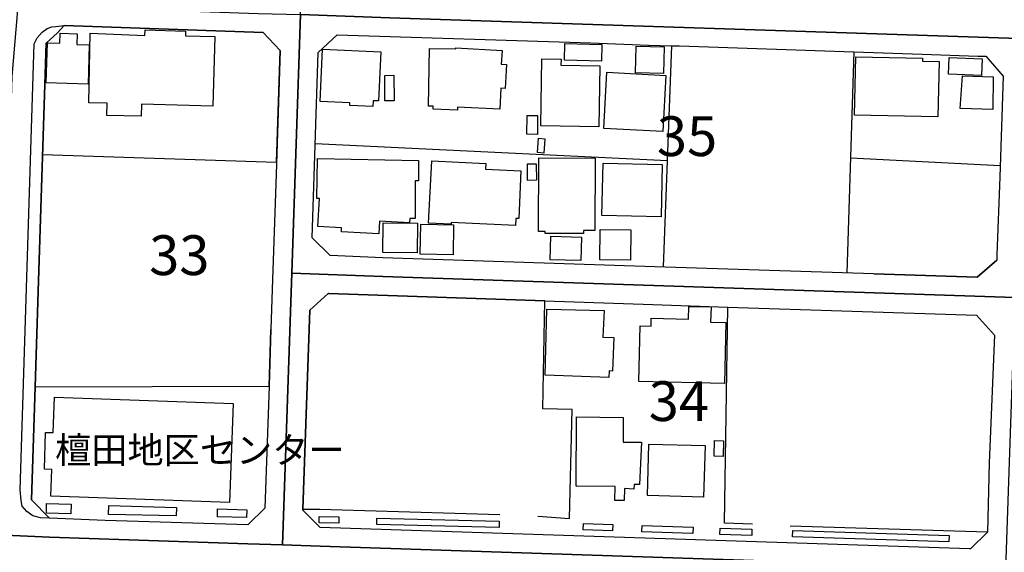
# Model space of a CAD drawing. Extents: x -10 to 410, y -24 to 273.
# Drawn here: x 262 to 340, y 40 to 83 of the extents above; entities that cross this region are included whole.
import ezdxf

# ---------------------------------------------------------------- set-up
doc = ezdxf.new("R2010")
doc.units = 0
doc.linetypes.add('AI9-LType1', pattern=[4.233333, 4.233333])
for name, color, linetype in [('01_CYUKI_PNT', 2, 'Continuous'), ('02_GAIKU_POLY', 6, 'Continuous'), ('05_DM_LINE', 7, 'Continuous'), ('06_HOUSE_POLY', 160, 'Continuous'), ('07_HODO_POLY', 1, 'Continuous'), ('08_ROAD_LINE', 3, 'Continuous'), ('09_ROAD_POLY', 5, 'Continuous'), ('13_KASEN_POLY', 253, 'Continuous')]:
    doc.layers.add(name, color=color, linetype=linetype)
doc.styles.add('STD', font='txt')

msp = doc.modelspace()

# ---------------------------------------------------------------- linework, layer by layer
at = {"layer": '02_GAIKU_POLY', "color": 31, "linetype": 'AI9-LType1'}
for points in [[(336.914836, 101.868373), (337.777143, 98.145603), (340.523229, 84.262901), (340.782989, 81.129932), (290.97931, 82.77462), (283.916865, 83.040237), (284.581079, 103.465864), (332.004886, 101.954156), (336.914836, 101.868373)], [(261.567152, 83.782311), (280.557552, 83.12223), (283.916865, 83.040237), (283.236114, 62.571547), (282.505754, 41.040044), (279.759668, 41.137885), (264.057612, 41.665329), (259.970695, 41.829316), (261.112055, 78.129942), (261.511686, 83.08709), (261.567152, 83.774731), (261.567152, 83.782311)], [(340.782989, 81.129932), (341.027246, 78.173006), (340.451226, 60.626101), (290.429473, 62.298006), (283.236114, 62.571547), (283.916865, 83.040237), (290.97931, 82.77462), (340.782989, 81.129932)], [(340.451226, 60.626101), (339.724655, 39.138007), (285.47267, 40.934625), (282.505754, 41.040044), (283.236114, 62.571547), (290.429473, 62.298006), (340.451226, 60.626101)], [(282.505754, 41.040044), (285.47267, 40.934625), (339.724655, 39.138007), (339.616135, 35.35667), (339.155181, 23.333287), (338.992917, 21.501185), (338.490278, 4.719781), (335.513715, 4.661214), (289.661906, 6.278342), (265.725382, 7.110333), (259.154207, 7.739407), (259.573131, 26.219933), (259.878711, 38.923033), (259.970695, 41.829316), (264.057612, 41.665329), (279.759668, 41.137885), (282.505754, 41.040044)]]:
    msp.add_lwpolyline(points, close=True, dxfattribs=at)
at = {"layer": '05_DM_LINE', "color": 253}
for p, q in [((312.963843, 71.450247), (285.078895, 72.809682)), ((327.458738, 71.700361), (339.308488, 71.090923)), ((281.993123, 70.391914), (281.688232, 61.305819))]:
    msp.add_line(p, q, dxfattribs=at)
for points in [[(263.50364, 71.965978), (282.028263, 71.352751), (282.323164, 80.200445), (280.954083, 81.610522), (265.20414, 82.157259), (264.688409, 81.590885), (263.788894, 80.782322), (263.743075, 79.415308)], [(312.653095, 63.051793), (313.303529, 80.571482), (313.923646, 80.559768), (327.718842, 80.087101), (327.173828, 62.575336)], [(329.308409, 62.505056), (337.478453, 62.23944), (339.043905, 63.59474)], [(263.188414, 61.965899), (262.919008, 53.567445), (281.428472, 53.626012), (281.579023, 58.110493)], [(302.71365, 43.309673), (305.223402, 43.137763), (305.423562, 51.774618), (303.108458, 51.805968), (303.258664, 60.372198), (286.1641, 60.954419), (286.103467, 60.954419), (284.648258, 59.62599), (284.103589, 43.880181), (285.458889, 43.876047), (299.698158, 43.461947)], [(319.688325, 42.684733), (317.483464, 42.762937), (317.74908, 59.879894), (337.418853, 59.23945), (338.838921, 57.661252), (338.428611, 47.540251), (338.29873, 42.043945), (322.678668, 42.536249)]]:
    msp.add_lwpolyline(points, dxfattribs=at)
at = {"layer": '06_HOUSE_POLY', "color": 255}
for points in [[(271.308504, 74.989393), (268.598592, 75.055884), (268.623052, 76.012931), (267.163021, 76.043937), (267.278087, 81.551956), (271.603404, 81.383835), (271.618218, 81.83721), (274.828014, 81.715942), (274.813544, 81.356619), (277.12796, 81.301842), (276.988089, 75.794168), (271.332964, 75.938517), (271.308504, 74.989393)], [(267.103421, 77.528429), (263.783038, 77.637983), (263.893625, 80.801959), (264.883746, 80.766819), (264.908206, 81.555745), (266.252827, 81.512682), (266.228366, 80.668978), (267.207807, 80.637972), (267.103421, 77.528429)], [(289.64847, 75.751104), (287.813268, 75.837231), (287.823258, 76.051861), (285.48335, 76.157281), (285.67283, 80.294151), (290.278234, 80.079178), (290.0984, 76.196555), (289.672586, 76.215847), (289.64847, 75.751104)], [(296.343669, 75.46585), (294.422683, 75.551978), (294.433363, 75.770741), (294.053714, 75.782454), (294.13364, 80.352718), (296.218612, 80.317578), (296.212755, 80.403361), (299.872824, 80.196311), (299.808401, 79.102837), (300.218712, 79.0832), (300.122938, 77.180819), (299.778084, 77.196322), (299.707804, 75.547843), (296.353315, 75.692537), (296.343669, 75.46585)], [(307.733154, 79.352607), (304.803445, 79.430811), (304.837896, 80.739258), (307.768294, 80.653475), (307.733154, 79.352607)], [(312.653095, 78.376267), (310.428597, 78.42691), (310.478551, 80.536342), (312.703049, 80.489488), (312.653095, 78.376267)], [(307.538162, 74.153613), (302.933447, 74.231472), (303.028187, 79.532441), (304.542996, 79.509014), (304.533005, 79.032213), (307.622911, 78.973646), (307.538162, 74.153613)], [(334.368221, 74.938751), (327.773275, 75.071387), (327.872838, 79.688504), (333.153136, 79.57137), (333.148313, 79.356741), (334.457794, 79.317467), (334.368221, 74.938751)], [(337.823307, 78.223649), (335.212958, 78.329414), (335.268424, 79.626147), (337.872917, 79.520728), (337.823307, 78.223649)], [(290.593804, 76.208268), (290.587948, 78.21607), (291.297637, 78.227783), (291.323131, 76.212058), (290.593804, 76.208268)], [(312.603486, 73.782232), (307.922635, 74.020633), (308.153111, 78.46205), (312.828106, 78.223649), (312.603486, 73.782232)], [(338.708008, 75.512703), (336.117985, 75.606755), (336.303676, 78.192643), (338.752794, 78.11444), (338.708008, 75.512703)], [(302.67851, 73.551755), (301.843764, 73.555889), (301.85341, 75.055884), (302.688501, 75.05175), (302.67851, 73.551755)], [(303.183561, 72.063474), (302.66783, 72.102748), (302.763604, 73.243419), (303.268311, 73.204145), (303.183561, 72.063474)], [(306.318254, 65.688669), (303.278301, 65.708306), (303.278301, 65.856445), (302.748101, 65.864369), (302.792887, 71.70415), (307.252908, 71.673145), (307.212945, 65.938783), (306.323077, 65.942573), (306.318254, 65.688669)], [(290.113213, 65.673166), (287.158011, 65.829229), (287.172824, 66.145489), (285.292836, 66.24333), (285.41307, 68.473684), (285.223589, 68.473684), (285.278366, 71.63387), (293.268576, 71.489521), (293.263753, 69.876183), (292.992969, 69.876183), (293.00296, 66.891697), (292.568188, 66.891697), (292.553719, 66.55201), (290.16799, 66.677067), (290.113213, 65.673166)], [(300.928746, 66.340826), (295.848608, 66.579226), (295.842752, 66.438666), (294.06336, 66.528583), (294.303483, 71.446457), (298.598484, 71.231483), (298.573334, 70.786377), (301.353526, 70.66132), (301.188506, 66.887907), (300.953206, 66.895831), (300.928746, 66.340826)], [(301.893373, 69.903399), (301.87787, 71.208057), (302.577913, 71.223904), (302.598584, 69.911323), (301.893373, 69.903399)], [(312.452935, 67.012964), (307.768294, 67.122173), (307.868202, 71.278337), (312.553532, 71.161203), (312.452935, 67.012964)], [(293.143519, 64.157324), (290.428784, 64.192464), (290.462891, 66.55201), (293.16798, 66.528583), (293.143519, 64.157324)], [(296.002949, 64.008841), (293.393289, 64.063618), (293.448066, 66.430743), (296.033266, 66.395603), (296.002949, 64.008841)], [(306.098456, 63.552021), (303.688268, 63.618167), (303.738222, 65.481619), (306.14841, 65.419263), (306.098456, 63.552021)], [(310.037923, 63.583027), (307.603274, 63.614377), (307.632558, 66.028356), (310.06824, 65.99735), (310.037923, 63.583027)], [(308.313308, 54.286437), (303.297938, 54.493487), (303.408181, 59.704194), (307.943305, 59.602563), (307.837885, 57.489342), (308.728442, 57.454202), (308.603385, 54.805957), (308.342592, 54.82146), (308.313308, 54.286437)], [(317.467616, 53.833062), (310.703171, 53.993259), (310.808591, 58.395747), (311.667798, 58.376109), (311.677789, 58.993471), (314.63747, 58.92698), (314.667787, 59.922957), (316.417896, 59.884028), (316.382756, 58.680656), (317.583027, 58.657229), (317.467616, 53.833062)], [(278.308594, 44.403491), (264.153385, 44.903375), (264.228488, 47.016596), (263.657981, 47.036233), (263.747898, 49.954229), (264.358369, 49.938726), (264.448286, 52.747168), (278.582823, 52.247285), (278.308594, 44.403491)], [(309.547686, 44.555764), (308.802512, 44.567478), (308.818359, 45.657506), (305.74809, 45.692646), (305.752913, 45.786353), (305.728453, 45.786353), (305.773239, 51.176893), (309.462937, 51.145543), (309.448123, 49.177016), (310.903331, 49.169092), (310.75278, 45.817703), (310.318354, 45.836995), (310.302507, 45.454245), (309.563534, 45.509022), (309.547686, 44.555764)], [(317.36323, 48.048058), (316.653196, 48.071484), (316.697982, 49.302072), (317.403193, 49.282435), (317.36323, 48.048058)], [(315.823272, 44.833095), (311.387712, 44.958152), (311.502778, 49.028532), (315.938338, 48.903475), (315.823272, 44.833095)]]:
    msp.add_lwpolyline(points, close=True, dxfattribs=at)
at = {"layer": '07_HODO_POLY', "color": 253}
msp.add_lwpolyline([(262.633754, 44.602618), (264.058645, 43.165324), (263.33862, 43.177037), (262.742963, 43.341024), (262.258583, 43.68071), (261.903049, 44.110658), (261.8183, 44.559554), (261.72356, 45.395679), (262.853551, 80.715831), (263.088851, 81.196422), (263.463677, 81.63016), (263.883634, 81.919203), (264.233312, 82.051839), (264.568175, 82.091113), (265.20414, 82.157259), (264.688409, 81.590885), (263.788894, 80.782322), (263.188414, 61.965899), (262.919008, 53.567445), (262.633754, 44.602618)], close=True, dxfattribs=at)
at = {"layer": '08_ROAD_LINE', "color": 253}
for p, q in [((281.993123, 70.391914), (281.688232, 61.305819)), ((339.043905, 64.040191), (339.043905, 63.59474)), ((262.919008, 53.567445), (263.188414, 61.965899)), ((281.688232, 61.305819), (281.579023, 58.110493)), ((281.579023, 58.110493), (281.428472, 53.626012)), ((338.428611, 47.540251), (338.29873, 42.043945))]:
    msp.add_line(p, q, dxfattribs=at)
for points in [[(263.188414, 61.965899), (263.788894, 80.782322), (264.688409, 81.590885), (265.20414, 82.157259)], [(265.20414, 82.157259), (280.954083, 81.610522), (282.323164, 80.200445), (281.993123, 70.391914)], [(329.308409, 62.505056), (311.954085, 63.07143), (290.428784, 63.782498), (286.263664, 63.954408), (284.833949, 65.364486), (285.31833, 80.032324), (286.813501, 81.426899), (306.908054, 80.794035), (311.468671, 80.602832), (313.303529, 80.571482)], [(313.303529, 80.571482), (313.923646, 80.559768), (327.718842, 80.087101)], [(327.718842, 80.087101), (333.128676, 79.899688), (337.528407, 79.735357), (338.164027, 79.739491), (339.523462, 78.169217), (339.278171, 70.157303), (339.043905, 64.040191)], [(339.043905, 63.59474), (337.478453, 62.23944), (329.308409, 62.505056)], [(284.103589, 43.880181), (284.648258, 59.62599), (286.103467, 60.954419), (286.1641, 60.954419), (303.258664, 60.372198)], [(303.258664, 60.372198), (311.803535, 60.075231), (317.74908, 59.879894)], [(317.74908, 59.879894), (337.418853, 59.23945), (338.838921, 57.661252), (338.428611, 47.540251)], [(281.428472, 53.626012), (281.103255, 43.962174), (279.758634, 42.641669), (268.453898, 42.98549), (264.058645, 43.165324), (262.633754, 44.602618), (262.919008, 53.567445)], [(338.29873, 42.043945), (336.938262, 40.735498), (336.867982, 40.735498), (300.738232, 41.926812), (285.473703, 42.42704), (284.103589, 43.794054), (284.103589, 43.880181)]]:
    msp.add_lwpolyline(points, dxfattribs=at)
at = {"layer": '09_ROAD_POLY', "color": 7}
for points in [[(264.688409, 81.590885), (265.20414, 82.157259), (280.954083, 81.610522), (282.323164, 80.200445), (281.993123, 70.391914), (281.688232, 61.305819), (281.579023, 58.110493), (281.428472, 53.626012), (281.103255, 43.962174), (279.758634, 42.641669), (268.453898, 42.98549), (264.058645, 43.165324), (262.633754, 44.602618), (262.919008, 53.567445), (263.188414, 61.965899), (263.788894, 80.782322)], [(339.278171, 70.157303), (339.043905, 64.040191), (339.043905, 63.59474), (337.478453, 62.23944), (329.308409, 62.505056), (311.954085, 63.07143), (290.428784, 63.782498), (286.263664, 63.954408), (284.833949, 65.364486), (285.31833, 80.032324), (286.813501, 81.426899), (306.908054, 80.794035), (311.468671, 80.602832), (313.303529, 80.571482), (313.923646, 80.559768), (327.718842, 80.087101), (333.128676, 79.899688), (337.528407, 79.735357), (338.164027, 79.739491), (339.523462, 78.169217)], [(338.428611, 47.540251), (338.29873, 42.043945), (336.938262, 40.735498), (336.867982, 40.735498), (300.738232, 41.926812), (285.473703, 42.42704), (284.103589, 43.794054), (284.103589, 43.880181), (284.648258, 59.62599), (286.103467, 60.954419), (286.1641, 60.954419), (303.258664, 60.372198), (311.803535, 60.075231), (317.74908, 59.879894), (337.418853, 59.23945), (338.838921, 57.661252)]]:
    msp.add_lwpolyline(points, close=True, dxfattribs=at)
at = {"layer": '13_KASEN_POLY', "color": 7}
for points in [[(265.773269, 44.270511), (265.748809, 43.516724), (263.823001, 43.555653), (263.813354, 44.329422), (265.773269, 44.270511)], [(274.108333, 44.001104), (274.088696, 43.341024), (268.728472, 43.454367), (268.748798, 44.176804), (274.108333, 44.001104)], [(279.678708, 43.82127), (279.648391, 43.219756), (277.338799, 43.270744), (277.358436, 43.895684), (279.678708, 43.82127)], [(286.963707, 43.254896), (286.948204, 42.755013), (285.393433, 42.793943), (285.403079, 43.29417), (286.963707, 43.254896)], [(299.653372, 42.91142), (299.633735, 42.411192), (289.958873, 42.66923), (289.973687, 43.169113), (299.653372, 42.91142)], [(308.628879, 42.649593), (308.613032, 42.14971), (306.298617, 42.227569), (306.318254, 42.727797), (308.628879, 42.649593)], [(314.993004, 42.446332), (314.973367, 41.946449), (310.933648, 42.075296), (310.953974, 42.575179), (314.993004, 42.446332)], [(319.653185, 42.29027), (319.638715, 41.790042), (317.108293, 41.876169), (317.123796, 42.376053), (319.653185, 42.29027)], [(335.258778, 41.782463), (335.242931, 41.282235), (322.863325, 41.684622), (322.878828, 42.18485), (335.258778, 41.782463)]]:
    msp.add_lwpolyline(points, close=True, dxfattribs=at)

# ---------------------------------------------------------------- texts
at = {"layer": '01_CYUKI_PNT', "color": 7, "insert": (264.495139, 49.607045), "char_height": 2.099868, "attachment_point": 1, "style": 'STD'}
msp.add_mtext('\\fMS Gothic|b0|i0|c128;\\H2.0999;\\C7;檀田地区センター', dxfattribs=at)
at = {"layer": '02_GAIKU_POLY', "color": 7, "char_height": 3.149801, "attachment_point": 1, "style": 'STD'}
for s, insert in [('\\fMS Gothic|b0|i0|c128;\\H3.1498;\\C31;35', (312.130474, 74.983143)), ('\\fMS Gothic|b0|i0|c128;\\H3.1498;\\C31;33', (271.94378, 65.560807)), ('\\fMS Gothic|b0|i0|c128;\\H3.1498;\\C31;34', (311.478662, 54.004923))]:
    msp.add_mtext(s, dxfattribs=dict(at, insert=insert))

doc.saveas('drawing.dxf')
